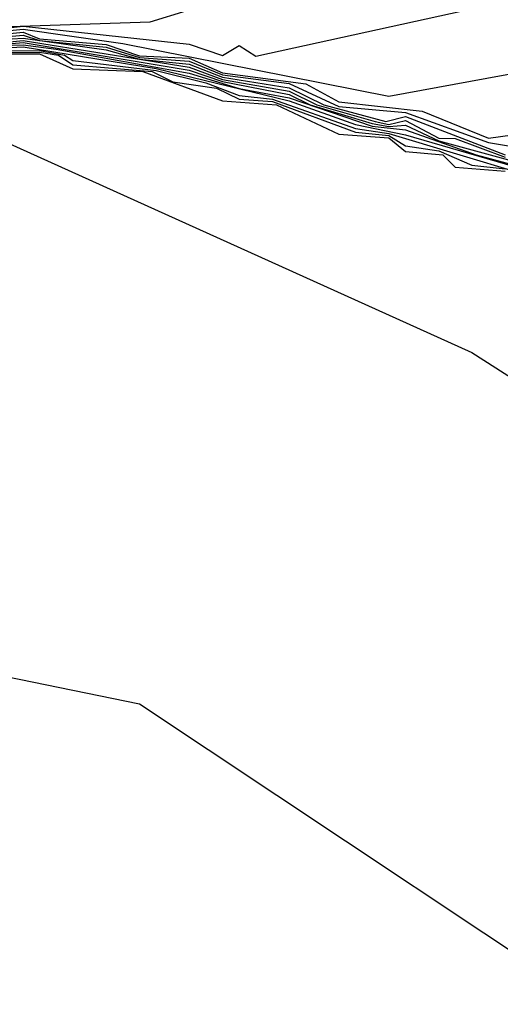
# Model space of a CAD drawing. Extents: x 526342 to 526453, y 3529656 to 3529788.
# Drawn here: x 526365 to 526366, y 3529687 to 3529688 of the extents above; entities that cross this region are included whole.
import ezdxf

# ---------------------------------------------------------------- set-up
doc = ezdxf.new("R2010")
doc.units = 0

msp = doc.modelspace()

# ---------------------------------------------------------------- linework, layer by layer
at = {"layer": 'Contours'}
for points in [[(526365.20209, 3529688.0235, -4.2), (526365.31886, 3529688.0275, -4.2), (526365.48027, 3529688.07707, -4.2)], [(526365.20209, 3529688.02153, -4.4), (526365.22628, 3529688.02427, -4.4), (526365.34723, 3529688.01113, -4.4), (526365.37142, 3529688.0029, -4.4), (526365.38351, 3529688.0103, -4.4), (526365.39561, 3529688.00257, -4.4), (526365.56494, 3529688.03963, -4.4)], [(526365.20209, 3529688.01957, -4.6), (526365.22628, 3529688.02208, -4.6), (526365.29885, 3529688.01173, -4.6), (526365.49237, 3529687.97342, -4.6), (526365.6496, 3529688.00229, -4.6)], [(526365.20209, 3529688.0176, -4.8), (526365.22628, 3529688.01989, -4.8), (526365.23837, 3529688.01518, -4.8), (526365.28675, 3529688.01096, -4.8), (526365.31094, 3529688.00281, -4.8), (526365.34723, 3529688.00103, -4.8), (526365.37142, 3529687.99037, -4.8), (526365.43189, 3529687.98234, -4.8), (526365.45608, 3529687.96935, -4.8), (526365.51656, 3529687.9625, -4.8), (526365.56494, 3529687.94281, -4.8), (526365.73427, 3529687.96629, -4.8)], [(526365.18999, 3529688.01027, -5.4), (526365.22628, 3529688.01391, -5.4), (526365.34723, 3529687.99446, -5.4), (526365.37142, 3529687.98562, -5.4), (526365.4198, 3529687.97694, -5.4), (526365.43996, 3529687.96702, -5.4), (526365.48249, 3529687.95493, -5.4), (526365.49237, 3529687.95285, -5.4), (526365.50446, 3529687.95568, -5.4), (526365.52865, 3529687.94276, -5.4), (526365.54075, 3529687.94268, -5.4), (526365.57703, 3529687.92897, -5.4)], [(526365.18999, 3529688.00926, -5.6), (526365.22628, 3529688.01235, -5.6), (526365.34723, 3529687.99227, -5.6), (526365.37142, 3529687.98403, -5.6), (526365.4198, 3529687.9746, -5.6), (526365.43516, 3529687.96702, -5.6), (526365.48027, 3529687.95355, -5.6), (526365.49237, 3529687.95123, -5.6), (526365.50446, 3529687.95234, -5.6), (526365.52865, 3529687.94091, -5.6), (526365.65515, 3529687.90655, -5.6)], [(526365.20209, 3529688.01563, -5), (526365.22628, 3529688.0177, -5), (526365.23837, 3529688.01396, -5), (526365.28675, 3529688.00897, -5), (526365.31094, 3529688.00157, -5), (526365.34723, 3529687.99884, -5), (526365.37142, 3529687.98878, -5), (526365.4198, 3529687.98254, -5), (526365.45608, 3529687.9658, -5), (526365.50446, 3529687.96151, -5), (526365.56494, 3529687.9396, -5), (526365.63751, 3529687.92749, -5)], [(526365.20209, 3529688.01417, -5.2), (526365.22628, 3529688.01551, -5.2), (526365.28675, 3529688.00698, -5.2), (526365.31094, 3529688.00034, -5.2), (526365.34723, 3529687.99665, -5.2), (526365.37142, 3529687.9872, -5.2), (526365.4198, 3529687.97935, -5.2), (526365.44503, 3529687.96702, -5.2), (526365.4902, 3529687.95493, -5.2), (526365.50446, 3529687.95859, -5.2), (526365.57703, 3529687.93065, -5.2)], [(526365.18999, 3529688.00722, -6), (526365.22628, 3529688.00922, -6), (526365.32304, 3529687.99347, -6), (526365.4198, 3529687.96991, -6), (526365.46818, 3529687.95268, -6), (526365.50446, 3529687.94537, -6), (526365.6496, 3529687.90307, -6)], [(526365.18999, 3529688.0062, -6.2), (526365.23837, 3529688.00665, -6.2), (526365.25643, 3529688.00331, -6.2), (526365.26256, 3529687.99921, -6.2), (526365.32304, 3529687.99202, -6.2), (526365.35932, 3529687.98302, -6.2), (526365.38351, 3529687.97379, -6.2), (526365.4077, 3529687.97116, -6.2), (526365.46818, 3529687.94992, -6.2), (526365.49237, 3529687.94637, -6.2), (526365.63751, 3529687.90271, -6.2)], [(526365.18999, 3529688.00519, -6.4), (526365.23837, 3529688.00544, -6.4), (526365.25207, 3529688.00331, -6.4), (526365.26256, 3529687.99629, -6.4), (526365.32012, 3529687.99121, -6.4), (526365.33513, 3529687.98386, -6.4), (526365.36711, 3529687.97912, -6.4), (526365.38351, 3529687.97121, -6.4), (526365.4077, 3529687.96956, -6.4), (526365.46818, 3529687.94716, -6.4), (526365.49237, 3529687.94475, -6.4), (526365.50446, 3529687.93736, -6.4), (526365.52865, 3529687.93353, -6.4), (526365.55284, 3529687.92312, -6.4), (526365.57703, 3529687.92058, -6.4)], [(526365.20209, 3529688.01001, -5.8), (526365.22628, 3529688.01078, -5.8), (526365.25047, 3529688.00754, -5.8), (526365.34723, 3529687.99, -5.8), (526365.38351, 3529687.97896, -5.8), (526365.4198, 3529687.97225, -5.8), (526365.48027, 3529687.95162, -5.8), (526365.50446, 3529687.94885, -5.8), (526365.556, 3529687.93074, -5.8), (526365.6496, 3529687.90558, -5.8)], [(526365.18999, 3529688.00417, -6.6), (526365.23837, 3529688.00422, -6.6), (526365.26256, 3529687.99337, -6.6), (526365.31353, 3529687.99121, -6.6), (526365.37142, 3529687.97006, -6.6), (526365.41069, 3529687.96702, -6.6), (526365.45608, 3529687.94588, -6.6), (526365.49237, 3529687.94313, -6.6), (526365.50446, 3529687.93306, -6.6), (526365.53168, 3529687.93074, -6.6), (526365.54075, 3529687.92171, -6.6), (526365.57703, 3529687.9189, -6.6)], [(526365.15371, 3529687.96719, -6.8), (526365.55284, 3529687.78712, -6.8), (526365.74637, 3529687.66341, -6.8)], [(526363.89582, 3529687.22941, -7), (526364.13772, 3529687.37365, -7), (526364.27076, 3529687.41137, -7), (526364.69409, 3529687.64138, -7), (526364.76666, 3529687.64303, -7), (526365.31094, 3529687.5317, -7), (526365.71138, 3529687.26551, -7)]]:
    msp.add_polyline3d(points, dxfattribs=at)

doc.saveas('drawing.dxf')
